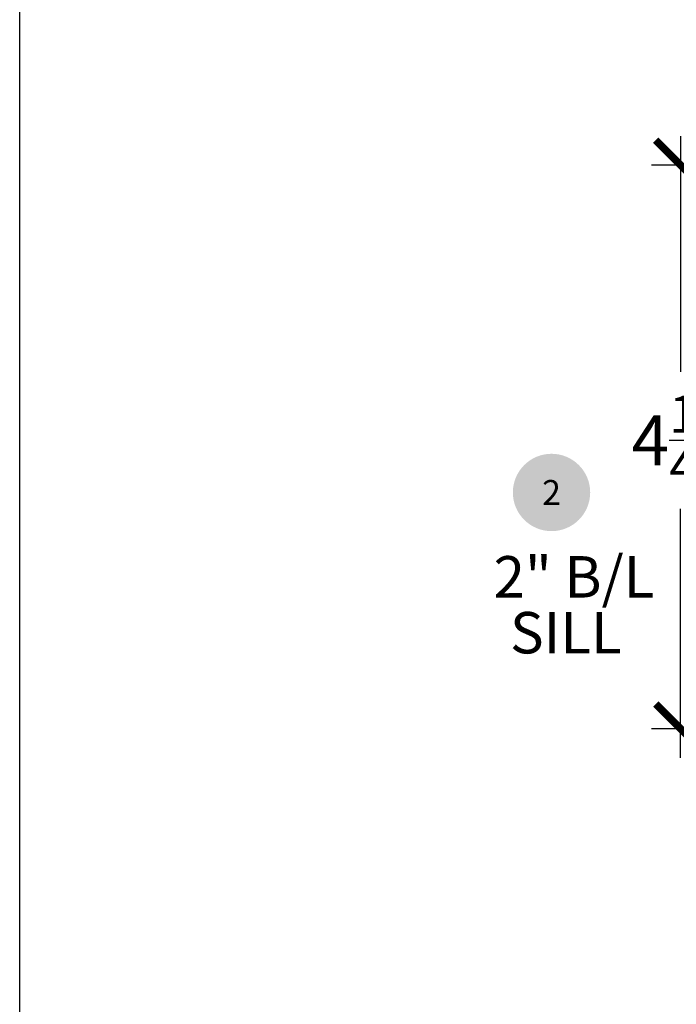
# Model space of a CAD drawing. Units: inches. Extents: x 0 to 579, y -19 to 37.
# Drawn here: x 190 to 195, y 12 to 20 of the extents above; entities that cross this region are included whole.
import ezdxf
from ezdxf.enums import TextEntityAlignment as Align

# ---------------------------------------------------------------- set-up
doc = ezdxf.new("R2010")
doc.units = ezdxf.units.IN
doc.header["$MEASUREMENT"] = 0
for name, color, linetype in [('Arcadia-Dim', 4, 'Continuous'), ('Arcadia-Symb', 7, 'Continuous'), ('Arcadia-Symb-Text', 3, 'Continuous'), ('Arcadia-Text', 3, 'Continuous')]:
    doc.layers.add(name, color=color, linetype=linetype)
doc.layers.add('Arcadia-Mview', color=6, linetype='Continuous', plot=False)
doc.styles.get("Standard").update_dxf_attribs({"font": 'ARIALN.TTF'})
doc.dimstyles.new('Arcadia-4', dxfattribs={"dimscale": 4, "dimtxt": 0.0938, "dimasz": 0.0938, "dimexe": 0.0546, "dimexo": 0.0469, "dimgap": 0.0469, "dimtad": 0, "dimtih": 1, "dimdec": 4, "dimrnd": 0.0625, "dimzin": 3, "dimdsep": 46, "dimlunit": 4, "dimtxsty": 'Standard', "dimblk": 'ARCHTICK', "dimcen": 0.0469, "dimdle": 0.0546, "dimclrd": 256, "dimclre": 256, "dimclrt": 256, "dimadec": 0, "dimazin": 0, "dimtfac": 0.75, "dimtix": 1, "dimtmove": 2, "dimatfit": 3, "dimfxl": 1, "dimtolj": 1, "dimtzin": 3, "dimlwd": -3, "dimlwe": -3, "dimarcsym": 0})

# ---------------------------------------------------------------- blocks, each defined once
blk = doc.blocks.new('Keynote')
at = {"layer": 'Arcadia-Symb', "lineweight": -3}
h = blk.add_hatch(color=8, dxfattribs=at)
h.dxf.hatch_style = 1
edge = h.paths.add_edge_path()
edge.add_arc((0, 0), 0.1458, 0, 360)
at = {"layer": 'Arcadia-Symb-Text'}
blk.add_attdef('KEYNOTE_BUBBLE', text='', height=0.0938, dxfattribs=at).set_placement((0, 0), align=Align.MIDDLE_CENTER)
blk = doc.blocks.new('_ArchTick')
at = {"color": 0, "linetype": 'ByBlock', "lineweight": -3, "const_width": 0.15}
blk.add_lwpolyline([(-0.5, -0.5), (0.5, 0.5)], dxfattribs=at)
blk = doc.blocks.new('*D91')
at = {"layer": 'Arcadia-Dim', "lineweight": -3, "transparency": 16777216}
for p, q in [((194.9838, 18.6227), (194.9838, 16.8462)), ((196.1199, 18.4043), (194.7654, 18.4043)), ((194.9838, 13.9359), (194.9838, 15.8133)), ((195.1119, 14.1543), (194.7654, 14.1543))]:
    blk.add_line(p, q, dxfattribs=at)
at = {"layer": 'Arcadia-Dim', "lineweight": -3, "transparency": 16777216, "xscale": 0.3752, "yscale": 0.3752, "zscale": 0.3752}
for p, rotation in [((194.9838, 18.4043), 90), ((194.9838, 14.1543), 270)]:
    blk.add_blockref('_ArchTick', p, dxfattribs=dict(at, rotation=rotation))
at = {"layer": 'Arcadia-Dim', "lineweight": -3, "transparency": 16777216, "insert": (194.9838, 16.3298), "char_height": 0.3752, "attachment_point": 5}
blk.add_mtext('\\A1;4{\\H0.75x;\\S1/4;}"', dxfattribs=at)

msp = doc.modelspace()

# ---------------------------------------------------------------- linework, layer by layer
at = {"layer": 'Arcadia-Mview', "lineweight": -3}
msp.add_lwpolyline([(190, 37.31833), (222, 37.31833), (222, 0), (190, 0)], close=True, dxfattribs=at)

# ---------------------------------------------------------------- block references
at = {"layer": 'Arcadia-Symb', "xscale": 2, "yscale": 2, "zscale": 2}
msp.add_blockref('Keynote', (194.01055, 15.93654), dxfattribs=at).add_auto_attribs({'KEYNOTE_BUBBLE': '2'})

# ---------------------------------------------------------------- texts
at = {"layer": 'Arcadia-Text'}
for s, p in [('2" B/L', (193.57376, 15.1441)), ('SILL', (193.69739, 14.72296))]:
    msp.add_text(s, height=0.3125, dxfattribs=at).set_placement(p)

# ---------------------------------------------------------------- dimensions: what is measured, and where the dimension line sits
at = {"layer": 'Arcadia-Dim', "lineweight": -3}
dim = msp.add_linear_dim(base=(194.98376, 14.15435), p1=(196.30755, 18.40429), p2=(195.29954, 14.15435), angle=90, dimstyle='Arcadia-4', dxfattribs=at)
dim.commit()
dim.dimension.update_dxf_attribs({"geometry": '*D91', "text_midpoint": (194.98376, 16.32977), "dimtype": 160})

doc.saveas('drawing.dxf')
